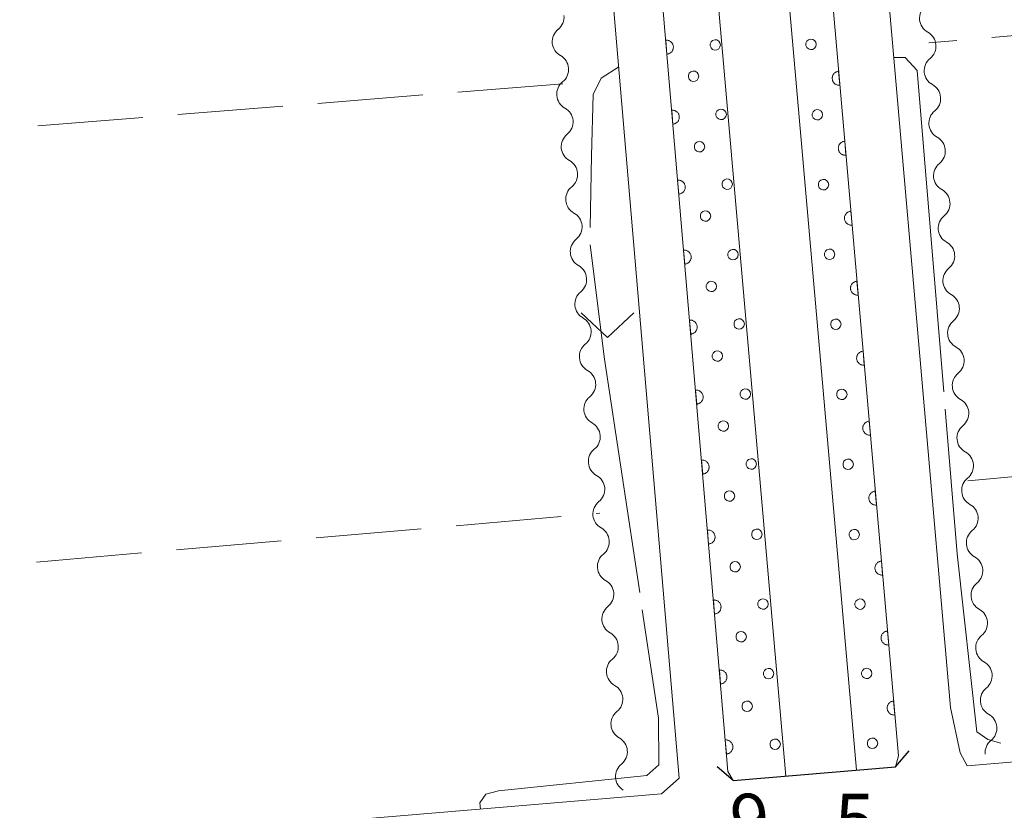
# Model space of a CAD drawing. Units: millimetres. Extents: x -74000 to -72000, y 34500 to 36000.
# Drawn here: x -72201 to -72131, y 34629 to 34685 of the extents above; entities that cross this region are included whole.
import ezdxf

# ---------------------------------------------------------------- set-up
doc = ezdxf.new("R2010")
doc.units = ezdxf.units.MM
for name, color, linetype, lineweight in [('210100_道路縁（街区線）', 7, 'Continuous', 15), ('220300_道路橋（高架部）', 7, 'Continuous', 30), ('220399_道路橋ひげ', 7, 'Continuous', 30), ('510200_一条河川、細流', 7, 'Continuous', 15), ('611000_被覆(直)', 7, 'Continuous', 20), ('611012_被覆(下)', 7, 'Continuous', 9), ('611099_被覆(中)', 7, 'Continuous', 9), ('630200_耕地界', 7, 'Continuous', 9), ('631300_畑', 7, 'Continuous', 9), ('710300_等高線（補助曲線）', 7, 'Continuous', 9), ('731207_図化機測定による標高点（注記）', 7, 'Continuous', 20)]:
    doc.layers.add(name, color=color, linetype=linetype, lineweight=lineweight)
doc.styles.add('Style-WORKING', font='txt')

msp = doc.modelspace()

# ---------------------------------------------------------------- linework, layer by layer
at = {"layer": '210100_道路縁（街区線）', "flags": 128}
for points in [[(-72159.01, 34867.82), (-72158.6, 34867.18), (-72138.16, 34632.92), (-72138.36, 34632.12)], [(-72149.91, 34631.15), (-72150.29, 34631.8), (-72169.89, 34861.98), (-72170.33, 34866.44), (-72169.98, 34867.01)], [(-72154.62, 34867.52), (-72134.44, 34636.36)], [(-72173.37, 34861.67), (-72153.76, 34631.31)], [(-72133.27, 34632.19), (-72028.24, 34641.06)], [(-72134.44, 34636.36), (-72133.76, 34633.13)], [(-72133.76, 34633.13), (-72133.27, 34632.19)], [(-72153.76, 34631.31), (-72155.02, 34630.2)], [(-72155.02, 34630.2), (-72289.82, 34618.87)]]:
    msp.add_lwpolyline(points, dxfattribs=at)
at = {"layer": '220300_道路橋（高架部）', "flags": 128}
msp.add_lwpolyline([(-72149.91, 34631.15), (-72138.36, 34632.12)], dxfattribs=at)
at = {"layer": '220399_道路橋ひげ'}
for p, q in [((-72138.36, 34632.12), (-72137.392, 34633.266)), ((-72149.91, 34631.15), (-72151.056, 34632.118))]:
    msp.add_line(p, q, dxfattribs=at)
at = {"layer": '510200_一条河川、細流', "extrusion": (0, 0, -1)}
for centre, start, end in [((72135.524, 34685.418), 354.89679, 51.06715), ((72163.092, 34685.511), 175.07498, 231.24534), ((72135.524, 34685.418), 298.72643, 354.89679), ((72162.77, 34681.775), 118.90462, 175.07498), ((72135.191, 34681.683), 354.89679, 51.06715), ((72162.77, 34681.775), 175.07498, 231.24534), ((72135.191, 34681.683), 298.72643, 354.89679), ((72162.448, 34678.038), 118.90462, 175.07498), ((72134.857, 34677.947), 354.89679, 51.06715), ((72162.448, 34678.038), 175.07498, 231.24534), ((72134.857, 34677.947), 298.72643, 354.89679), ((72162.126, 34674.302), 118.90462, 175.07498), ((72134.524, 34674.212), 354.89679, 51.06715), ((72162.126, 34674.302), 175.07498, 231.24534), ((72134.524, 34674.212), 298.72643, 354.89679), ((72161.805, 34670.566), 118.90462, 175.07498), ((72134.19, 34670.477), 354.89679, 51.06715), ((72161.805, 34670.566), 175.07498, 231.24534), ((72134.19, 34670.477), 298.72643, 354.89679), ((72161.483, 34666.83), 118.90462, 175.07498), ((72133.857, 34666.742), 354.89679, 51.06715), ((72161.483, 34666.83), 175.07498, 231.24534), ((72133.857, 34666.742), 298.72643, 354.89679), ((72161.161, 34663.094), 118.90462, 175.07498), ((72133.523, 34663.007), 354.89679, 51.06715), ((72161.161, 34663.094), 175.07498, 231.24534), ((72133.523, 34663.007), 298.72643, 354.89679), ((72160.839, 34659.358), 118.90462, 175.07498), ((72160.839, 34659.358), 175.07498, 231.24534), ((72133.189, 34659.272), 354.89679, 51.06715), ((72133.189, 34659.272), 298.72643, 354.89679), ((72160.517, 34655.621), 118.90462, 175.07498), ((72132.856, 34655.537), 354.89679, 51.06715), ((72160.517, 34655.621), 175.07498, 231.24534), ((72132.856, 34655.537), 298.72643, 354.89679), ((72160.195, 34651.885), 118.90462, 175.07498), ((72132.522, 34651.802), 354.89679, 51.06715), ((72160.195, 34651.885), 175.07498, 231.24534), ((72132.522, 34651.802), 298.72643, 354.89679), ((72159.873, 34648.149), 118.90462, 175.07498), ((72132.189, 34648.066), 354.89679, 51.06715), ((72159.873, 34648.149), 175.07498, 231.24534), ((72132.189, 34648.066), 298.72643, 354.89679), ((72159.551, 34644.413), 118.90462, 175.07498), ((72131.855, 34644.331), 354.89679, 51.06715), ((72159.551, 34644.413), 175.07498, 231.24534), ((72131.855, 34644.331), 298.72643, 354.89679), ((72159.229, 34640.677), 118.90462, 175.07498), ((72131.522, 34640.596), 354.89679, 51.06715), ((72159.229, 34640.677), 175.07498, 231.24534), ((72131.522, 34640.596), 298.7242, 354.89456), ((72131.522, 34640.596), 298.72643, 354.89679), ((72158.907, 34636.941), 118.90462, 175.07498), ((72131.188, 34636.861), 354.89456, 51.06492), ((72131.188, 34636.861), 354.89679, 51.06715), ((72158.907, 34636.941), 175.07498, 231.24534), ((72131.188, 34636.861), 298.7242, 354.89456), ((72131.188, 34636.861), 298.72643, 354.89679), ((72158.585, 34633.205), 118.90462, 175.07498), ((72130.855, 34633.126), 354.89456, 51.06492), ((72130.855, 34633.126), 354.89679, 51.06715), ((72158.585, 34633.205), 175.07498, 231.24534)]:
    msp.add_arc(centre, 1.128, start, end, dxfattribs=at)
at = {"layer": '510200_一条河川、細流'}
for centre, start, end in [((-72161.678, 34683.751), 128.80541, 241.04463), ((-72136.61, 34683.438), 308.9836, 61.22282), ((-72161.356, 34680.014), 128.80541, 241.04463), ((-72136.277, 34679.703), 308.9836, 61.22282), ((-72161.034, 34676.278), 128.80541, 241.04463), ((-72135.943, 34675.968), 308.9836, 61.22282), ((-72160.712, 34672.542), 128.80541, 241.04463), ((-72135.61, 34672.233), 308.9836, 61.22282), ((-72160.39, 34668.806), 128.80541, 241.04463), ((-72135.276, 34668.498), 308.9836, 61.22282), ((-72160.068, 34665.07), 128.80541, 241.04463), ((-72134.943, 34664.763), 308.9836, 61.22282), ((-72159.746, 34661.334), 128.80541, 241.04463), ((-72134.609, 34661.027), 308.9836, 61.22282), ((-72159.425, 34657.597), 128.80541, 241.04463), ((-72134.276, 34657.292), 308.9836, 61.22282), ((-72159.103, 34653.861), 128.80541, 241.04463), ((-72133.942, 34653.557), 308.9836, 61.22282), ((-72158.781, 34650.125), 128.80541, 241.04463), ((-72133.608, 34649.822), 308.9836, 61.22282), ((-72158.459, 34646.389), 128.80541, 241.04463), ((-72133.275, 34646.087), 308.9836, 61.22282), ((-72158.137, 34642.653), 128.80541, 241.04463), ((-72132.941, 34642.352), 308.9836, 61.22282), ((-72157.815, 34638.917), 128.80541, 241.04463), ((-72132.608, 34638.617), 308.98583, 61.22505), ((-72132.608, 34638.617), 308.9836, 61.22282), ((-72157.493, 34635.181), 128.80541, 241.04463), ((-72132.274, 34634.882), 308.98583, 61.22505), ((-72132.274, 34634.882), 308.9836, 61.22282), ((-72157.171, 34631.444), 128.80541, 238.89445)]:
    msp.add_arc(centre, 1.13, start, end, dxfattribs=at)
at = {"layer": '611000_被覆(直)', "flags": 128}
for points in [[(-72159.01, 34867.82), (-72158.6, 34867.18), (-72138.16, 34632.92), (-72138.36, 34632.12)], [(-72149.91, 34631.15), (-72150.29, 34631.8), (-72169.89, 34861.98), (-72170.33, 34866.44), (-72169.98, 34867.01)], [(-72154.638, 34682.862), (-72154.594, 34682.868), (-72154.552, 34682.878), (-72154.511, 34682.89), (-72154.47, 34682.907), (-72154.432, 34682.927), (-72154.395, 34682.95), (-72154.36, 34682.976), (-72154.328, 34683.006), (-72154.298, 34683.038), (-72154.272, 34683.073), (-72154.248, 34683.109), (-72154.228, 34683.148), (-72154.211, 34683.189), (-72154.198, 34683.23), (-72154.188, 34683.273), (-72154.183, 34683.316), (-72154.18, 34683.359), (-72154.182, 34683.403), (-72154.188, 34683.447), (-72154.198, 34683.489), (-72154.21, 34683.53), (-72154.227, 34683.571), (-72154.247, 34683.609), (-72154.27, 34683.646), (-72154.296, 34683.681), (-72154.326, 34683.713), (-72154.358, 34683.743), (-72154.393, 34683.769), (-72154.429, 34683.793), (-72154.468, 34683.813), (-72154.509, 34683.83), (-72154.55, 34683.843), (-72154.593, 34683.853), (-72154.635, 34683.858), (-72154.679, 34683.86), (-72154.723, 34683.859)], [(-72154.723, 34683.859), (-72154.638, 34682.862)], [(-72142.411, 34681.645), (-72142.455, 34681.639), (-72142.497, 34681.629), (-72142.538, 34681.617), (-72142.579, 34681.6), (-72142.618, 34681.58), (-72142.655, 34681.557), (-72142.69, 34681.53), (-72142.721, 34681.501), (-72142.751, 34681.469), (-72142.777, 34681.433), (-72142.801, 34681.397), (-72142.821, 34681.358), (-72142.838, 34681.318), (-72142.851, 34681.276), (-72142.86, 34681.233), (-72142.866, 34681.191), (-72142.868, 34681.147), (-72142.866, 34681.103), (-72142.86, 34681.06), (-72142.851, 34681.017), (-72142.838, 34680.976), (-72142.821, 34680.936), (-72142.801, 34680.897), (-72142.778, 34680.86), (-72142.751, 34680.825), (-72142.722, 34680.794), (-72142.69, 34680.763), (-72142.654, 34680.737), (-72142.618, 34680.713), (-72142.579, 34680.694), (-72142.539, 34680.677), (-72142.497, 34680.664), (-72142.454, 34680.654), (-72142.412, 34680.649), (-72142.369, 34680.647), (-72142.325, 34680.649)], [(-72142.325, 34680.649), (-72142.411, 34681.645)], [(-72154.214, 34677.88), (-72154.17, 34677.886), (-72154.128, 34677.896), (-72154.087, 34677.908), (-72154.046, 34677.925), (-72154.008, 34677.945), (-72153.97, 34677.968), (-72153.935, 34677.994), (-72153.904, 34678.024), (-72153.873, 34678.056), (-72153.847, 34678.091), (-72153.823, 34678.127), (-72153.804, 34678.166), (-72153.787, 34678.207), (-72153.773, 34678.248), (-72153.764, 34678.291), (-72153.759, 34678.334), (-72153.756, 34678.377), (-72153.758, 34678.421), (-72153.764, 34678.465), (-72153.773, 34678.507), (-72153.786, 34678.548), (-72153.802, 34678.589), (-72153.823, 34678.627), (-72153.846, 34678.664), (-72153.872, 34678.699), (-72153.902, 34678.731), (-72153.934, 34678.761), (-72153.969, 34678.787), (-72154.005, 34678.811), (-72154.044, 34678.831), (-72154.084, 34678.848), (-72154.126, 34678.861), (-72154.169, 34678.871), (-72154.211, 34678.876), (-72154.255, 34678.878), (-72154.299, 34678.877)], [(-72154.299, 34678.877), (-72154.214, 34677.88)], [(-72141.977, 34676.664), (-72142.02, 34676.658), (-72142.063, 34676.648), (-72142.104, 34676.636), (-72142.145, 34676.619), (-72142.183, 34676.599), (-72142.22, 34676.575), (-72142.255, 34676.549), (-72142.286, 34676.519), (-72142.317, 34676.488), (-72142.343, 34676.452), (-72142.367, 34676.416), (-72142.386, 34676.377), (-72142.403, 34676.337), (-72142.416, 34676.295), (-72142.426, 34676.252), (-72142.431, 34676.21), (-72142.433, 34676.166), (-72142.431, 34676.122), (-72142.426, 34676.079), (-72142.416, 34676.036), (-72142.403, 34675.995), (-72142.387, 34675.955), (-72142.366, 34675.916), (-72142.343, 34675.879), (-72142.317, 34675.844), (-72142.287, 34675.813), (-72142.255, 34675.782), (-72142.22, 34675.756), (-72142.184, 34675.732), (-72142.145, 34675.713), (-72142.104, 34675.696), (-72142.063, 34675.683), (-72142.02, 34675.673), (-72141.977, 34675.668), (-72141.934, 34675.666), (-72141.89, 34675.668)], [(-72141.89, 34675.668), (-72141.977, 34676.664)], [(-72153.79, 34672.898), (-72153.746, 34672.904), (-72153.704, 34672.914), (-72153.662, 34672.926), (-72153.622, 34672.943), (-72153.583, 34672.963), (-72153.546, 34672.986), (-72153.511, 34673.012), (-72153.48, 34673.042), (-72153.449, 34673.074), (-72153.423, 34673.109), (-72153.399, 34673.145), (-72153.379, 34673.184), (-72153.363, 34673.225), (-72153.349, 34673.266), (-72153.34, 34673.309), (-72153.334, 34673.352), (-72153.332, 34673.395), (-72153.334, 34673.439), (-72153.34, 34673.483), (-72153.349, 34673.525), (-72153.362, 34673.566), (-72153.378, 34673.607), (-72153.399, 34673.645), (-72153.422, 34673.682), (-72153.448, 34673.717), (-72153.478, 34673.749), (-72153.509, 34673.779), (-72153.545, 34673.805), (-72153.581, 34673.829), (-72153.62, 34673.849), (-72153.66, 34673.866), (-72153.701, 34673.879), (-72153.744, 34673.889), (-72153.787, 34673.894), (-72153.83, 34673.896), (-72153.874, 34673.895)], [(-72153.874, 34673.895), (-72153.79, 34672.898)], [(-72141.542, 34671.683), (-72141.586, 34671.677), (-72141.628, 34671.667), (-72141.669, 34671.655), (-72141.71, 34671.638), (-72141.748, 34671.618), (-72141.785, 34671.594), (-72141.82, 34671.568), (-72141.852, 34671.538), (-72141.882, 34671.507), (-72141.908, 34671.471), (-72141.932, 34671.435), (-72141.952, 34671.396), (-72141.968, 34671.356), (-72141.982, 34671.314), (-72141.991, 34671.271), (-72141.996, 34671.229), (-72141.999, 34671.185), (-72141.997, 34671.141), (-72141.991, 34671.098), (-72141.981, 34671.055), (-72141.969, 34671.014), (-72141.952, 34670.974), (-72141.932, 34670.935), (-72141.908, 34670.898), (-72141.882, 34670.863), (-72141.852, 34670.832), (-72141.821, 34670.801), (-72141.785, 34670.775), (-72141.749, 34670.751), (-72141.71, 34670.732), (-72141.67, 34670.715), (-72141.628, 34670.702), (-72141.585, 34670.692), (-72141.543, 34670.687), (-72141.499, 34670.685), (-72141.455, 34670.687)], [(-72141.455, 34670.687), (-72141.542, 34671.683)], [(-72153.365, 34667.916), (-72153.322, 34667.922), (-72153.279, 34667.932), (-72153.238, 34667.944), (-72153.197, 34667.961), (-72153.159, 34667.981), (-72153.122, 34668.004), (-72153.087, 34668.03), (-72153.055, 34668.06), (-72153.025, 34668.092), (-72152.999, 34668.127), (-72152.975, 34668.163), (-72152.955, 34668.202), (-72152.938, 34668.243), (-72152.925, 34668.284), (-72152.916, 34668.327), (-72152.91, 34668.37), (-72152.908, 34668.413), (-72152.91, 34668.457), (-72152.915, 34668.501), (-72152.925, 34668.543), (-72152.937, 34668.584), (-72152.954, 34668.625), (-72152.974, 34668.663), (-72152.998, 34668.7), (-72153.024, 34668.735), (-72153.053, 34668.767), (-72153.085, 34668.797), (-72153.12, 34668.823), (-72153.157, 34668.847), (-72153.195, 34668.867), (-72153.236, 34668.884), (-72153.277, 34668.897), (-72153.32, 34668.907), (-72153.363, 34668.912), (-72153.406, 34668.915), (-72153.45, 34668.913)], [(-72153.45, 34668.913), (-72153.365, 34667.916)], [(-72141.108, 34666.702), (-72141.151, 34666.696), (-72141.194, 34666.686), (-72141.235, 34666.674), (-72141.275, 34666.657), (-72141.314, 34666.637), (-72141.351, 34666.613), (-72141.386, 34666.587), (-72141.417, 34666.557), (-72141.448, 34666.526), (-72141.474, 34666.49), (-72141.498, 34666.454), (-72141.517, 34666.415), (-72141.534, 34666.374), (-72141.547, 34666.333), (-72141.556, 34666.29), (-72141.562, 34666.248), (-72141.564, 34666.204), (-72141.562, 34666.16), (-72141.556, 34666.117), (-72141.547, 34666.074), (-72141.534, 34666.033), (-72141.517, 34665.992), (-72141.497, 34665.954), (-72141.474, 34665.917), (-72141.448, 34665.882), (-72141.418, 34665.851), (-72141.386, 34665.82), (-72141.351, 34665.794), (-72141.314, 34665.77), (-72141.276, 34665.751), (-72141.235, 34665.734), (-72141.194, 34665.721), (-72141.151, 34665.711), (-72141.108, 34665.706), (-72141.065, 34665.704), (-72141.021, 34665.706)], [(-72141.021, 34665.706), (-72141.108, 34666.702)], [(-72152.941, 34662.934), (-72152.897, 34662.94), (-72152.855, 34662.95), (-72152.814, 34662.962), (-72152.773, 34662.979), (-72152.735, 34662.999), (-72152.698, 34663.022), (-72152.663, 34663.048), (-72152.631, 34663.078), (-72152.601, 34663.11), (-72152.575, 34663.145), (-72152.551, 34663.181), (-72152.531, 34663.22), (-72152.514, 34663.261), (-72152.501, 34663.302), (-72152.491, 34663.345), (-72152.486, 34663.388), (-72152.484, 34663.431), (-72152.485, 34663.475), (-72152.491, 34663.519), (-72152.501, 34663.561), (-72152.513, 34663.602), (-72152.53, 34663.643), (-72152.55, 34663.681), (-72152.573, 34663.718), (-72152.599, 34663.753), (-72152.629, 34663.785), (-72152.661, 34663.815), (-72152.696, 34663.841), (-72152.732, 34663.865), (-72152.771, 34663.885), (-72152.812, 34663.902), (-72152.853, 34663.915), (-72152.896, 34663.925), (-72152.939, 34663.93), (-72152.982, 34663.933), (-72153.026, 34663.931)], [(-72153.026, 34663.931), (-72152.941, 34662.934)], [(-72140.673, 34661.721), (-72140.717, 34661.715), (-72140.759, 34661.705), (-72140.8, 34661.693), (-72140.841, 34661.676), (-72140.879, 34661.656), (-72140.916, 34661.632), (-72140.951, 34661.606), (-72140.983, 34661.576), (-72141.013, 34661.544), (-72141.039, 34661.509), (-72141.063, 34661.473), (-72141.083, 34661.434), (-72141.099, 34661.393), (-72141.113, 34661.352), (-72141.122, 34661.309), (-72141.127, 34661.266), (-72141.129, 34661.223), (-72141.128, 34661.179), (-72141.122, 34661.135), (-72141.112, 34661.093), (-72141.099, 34661.052), (-72141.083, 34661.011), (-72141.062, 34660.973), (-72141.039, 34660.936), (-72141.013, 34660.901), (-72140.983, 34660.869), (-72140.951, 34660.839), (-72140.916, 34660.813), (-72140.88, 34660.789), (-72140.841, 34660.769), (-72140.8, 34660.753), (-72140.759, 34660.739), (-72140.716, 34660.73), (-72140.673, 34660.725), (-72140.63, 34660.723), (-72140.586, 34660.724)], [(-72140.586, 34660.724), (-72140.673, 34661.721)], [(-72152.517, 34657.952), (-72152.473, 34657.958), (-72152.431, 34657.968), (-72152.39, 34657.98), (-72152.349, 34657.997), (-72152.311, 34658.017), (-72152.273, 34658.04), (-72152.239, 34658.066), (-72152.207, 34658.096), (-72152.177, 34658.128), (-72152.15, 34658.163), (-72152.126, 34658.199), (-72152.107, 34658.238), (-72152.09, 34658.279), (-72152.077, 34658.32), (-72152.067, 34658.363), (-72152.062, 34658.406), (-72152.059, 34658.449), (-72152.061, 34658.493), (-72152.067, 34658.537), (-72152.076, 34658.579), (-72152.089, 34658.62), (-72152.106, 34658.661), (-72152.126, 34658.699), (-72152.149, 34658.736), (-72152.175, 34658.771), (-72152.205, 34658.803), (-72152.237, 34658.833), (-72152.272, 34658.859), (-72152.308, 34658.884), (-72152.347, 34658.903), (-72152.388, 34658.92), (-72152.429, 34658.933), (-72152.472, 34658.943), (-72152.514, 34658.948), (-72152.558, 34658.951), (-72152.602, 34658.949)], [(-72152.602, 34658.949), (-72152.517, 34657.952)], [(-72140.238, 34656.74), (-72140.282, 34656.734), (-72140.324, 34656.724), (-72140.365, 34656.711), (-72140.406, 34656.695), (-72140.444, 34656.674), (-72140.482, 34656.651), (-72140.516, 34656.625), (-72140.548, 34656.595), (-72140.578, 34656.563), (-72140.604, 34656.528), (-72140.628, 34656.492), (-72140.648, 34656.453), (-72140.665, 34656.412), (-72140.678, 34656.371), (-72140.687, 34656.328), (-72140.693, 34656.285), (-72140.695, 34656.242), (-72140.693, 34656.198), (-72140.687, 34656.154), (-72140.677, 34656.112), (-72140.665, 34656.071), (-72140.648, 34656.03), (-72140.628, 34655.992), (-72140.605, 34655.955), (-72140.578, 34655.92), (-72140.549, 34655.888), (-72140.517, 34655.858), (-72140.481, 34655.832), (-72140.445, 34655.808), (-72140.406, 34655.788), (-72140.366, 34655.772), (-72140.324, 34655.758), (-72140.281, 34655.749), (-72140.239, 34655.744), (-72140.195, 34655.742), (-72140.151, 34655.743)], [(-72140.151, 34655.743), (-72140.238, 34656.74)], [(-72152.093, 34652.97), (-72152.049, 34652.976), (-72152.007, 34652.986), (-72151.966, 34652.998), (-72151.925, 34653.015), (-72151.886, 34653.035), (-72151.849, 34653.058), (-72151.814, 34653.084), (-72151.783, 34653.114), (-72151.752, 34653.146), (-72151.726, 34653.181), (-72151.702, 34653.217), (-72151.682, 34653.256), (-72151.666, 34653.297), (-72151.652, 34653.338), (-72151.643, 34653.381), (-72151.637, 34653.424), (-72151.635, 34653.467), (-72151.637, 34653.511), (-72151.643, 34653.555), (-72151.652, 34653.597), (-72151.665, 34653.638), (-72151.681, 34653.679), (-72151.702, 34653.717), (-72151.725, 34653.754), (-72151.751, 34653.789), (-72151.781, 34653.821), (-72151.812, 34653.851), (-72151.848, 34653.878), (-72151.884, 34653.902), (-72151.923, 34653.921), (-72151.963, 34653.938), (-72152.005, 34653.951), (-72152.048, 34653.961), (-72152.09, 34653.966), (-72152.134, 34653.969), (-72152.178, 34653.967)], [(-72152.178, 34653.967), (-72152.093, 34652.97)], [(-72139.804, 34651.759), (-72139.847, 34651.753), (-72139.89, 34651.743), (-72139.931, 34651.73), (-72139.971, 34651.714), (-72140.01, 34651.693), (-72140.047, 34651.67), (-72140.082, 34651.644), (-72140.113, 34651.614), (-72140.144, 34651.582), (-72140.17, 34651.547), (-72140.194, 34651.511), (-72140.213, 34651.472), (-72140.23, 34651.431), (-72140.243, 34651.39), (-72140.253, 34651.347), (-72140.258, 34651.304), (-72140.26, 34651.261), (-72140.258, 34651.217), (-72140.253, 34651.173), (-72140.243, 34651.131), (-72140.23, 34651.09), (-72140.214, 34651.049), (-72140.193, 34651.011), (-72140.17, 34650.974), (-72140.144, 34650.939), (-72140.114, 34650.907), (-72140.082, 34650.877), (-72140.047, 34650.851), (-72140.011, 34650.827), (-72139.972, 34650.807), (-72139.931, 34650.791), (-72139.89, 34650.777), (-72139.847, 34650.768), (-72139.804, 34650.763), (-72139.761, 34650.76), (-72139.717, 34650.762)], [(-72139.717, 34650.762), (-72139.804, 34651.759)], [(-72151.668, 34647.988), (-72151.625, 34647.994), (-72151.582, 34648.004), (-72151.541, 34648.016), (-72151.501, 34648.033), (-72151.462, 34648.053), (-72151.425, 34648.076), (-72151.39, 34648.103), (-72151.359, 34648.132), (-72151.328, 34648.164), (-72151.302, 34648.199), (-72151.278, 34648.236), (-72151.258, 34648.274), (-72151.242, 34648.315), (-72151.228, 34648.356), (-72151.219, 34648.399), (-72151.213, 34648.442), (-72151.211, 34648.485), (-72151.213, 34648.529), (-72151.218, 34648.573), (-72151.228, 34648.615), (-72151.241, 34648.656), (-72151.257, 34648.697), (-72151.277, 34648.735), (-72151.301, 34648.773), (-72151.327, 34648.807), (-72151.356, 34648.839), (-72151.388, 34648.869), (-72151.424, 34648.896), (-72151.46, 34648.92), (-72151.499, 34648.939), (-72151.539, 34648.956), (-72151.58, 34648.97), (-72151.623, 34648.979), (-72151.666, 34648.984), (-72151.709, 34648.987), (-72151.753, 34648.985)], [(-72151.753, 34648.985), (-72151.668, 34647.988)], [(-72139.369, 34646.777), (-72139.413, 34646.772), (-72139.455, 34646.762), (-72139.496, 34646.749), (-72139.537, 34646.733), (-72139.575, 34646.712), (-72139.612, 34646.689), (-72139.647, 34646.663), (-72139.679, 34646.633), (-72139.709, 34646.601), (-72139.735, 34646.566), (-72139.759, 34646.53), (-72139.779, 34646.491), (-72139.795, 34646.45), (-72139.809, 34646.409), (-72139.818, 34646.366), (-72139.823, 34646.323), (-72139.826, 34646.28), (-72139.824, 34646.236), (-72139.818, 34646.192), (-72139.808, 34646.15), (-72139.796, 34646.109), (-72139.779, 34646.068), (-72139.759, 34646.03), (-72139.735, 34645.993), (-72139.709, 34645.958), (-72139.679, 34645.926), (-72139.648, 34645.896), (-72139.612, 34645.87), (-72139.576, 34645.846), (-72139.537, 34645.826), (-72139.496, 34645.81), (-72139.455, 34645.796), (-72139.412, 34645.787), (-72139.37, 34645.782), (-72139.326, 34645.779), (-72139.282, 34645.781)], [(-72139.282, 34645.781), (-72139.369, 34646.777)], [(-72151.244, 34643.007), (-72151.201, 34643.012), (-72151.158, 34643.022), (-72151.117, 34643.034), (-72151.076, 34643.051), (-72151.038, 34643.071), (-72151.001, 34643.094), (-72150.966, 34643.121), (-72150.934, 34643.15), (-72150.904, 34643.182), (-72150.878, 34643.217), (-72150.854, 34643.254), (-72150.834, 34643.292), (-72150.817, 34643.333), (-72150.804, 34643.374), (-72150.794, 34643.417), (-72150.789, 34643.46), (-72150.787, 34643.503), (-72150.788, 34643.547), (-72150.794, 34643.591), (-72150.804, 34643.633), (-72150.816, 34643.674), (-72150.833, 34643.715), (-72150.853, 34643.753), (-72150.876, 34643.791), (-72150.902, 34643.825), (-72150.932, 34643.857), (-72150.964, 34643.887), (-72150.999, 34643.914), (-72151.035, 34643.938), (-72151.074, 34643.957), (-72151.115, 34643.974), (-72151.156, 34643.988), (-72151.199, 34643.997), (-72151.242, 34644.002), (-72151.285, 34644.005), (-72151.329, 34644.003)], [(-72151.329, 34644.003), (-72151.244, 34643.007)], [(-72138.934, 34641.796), (-72138.978, 34641.791), (-72139.02, 34641.781), (-72139.062, 34641.768), (-72139.102, 34641.752), (-72139.141, 34641.731), (-72139.178, 34641.708), (-72139.213, 34641.682), (-72139.244, 34641.652), (-72139.274, 34641.62), (-72139.3, 34641.585), (-72139.324, 34641.549), (-72139.344, 34641.51), (-72139.361, 34641.469), (-72139.374, 34641.428), (-72139.383, 34641.385), (-72139.389, 34641.342), (-72139.391, 34641.299), (-72139.389, 34641.255), (-72139.383, 34641.211), (-72139.374, 34641.169), (-72139.361, 34641.128), (-72139.344, 34641.087), (-72139.324, 34641.049), (-72139.301, 34641.012), (-72139.275, 34640.977), (-72139.245, 34640.945), (-72139.213, 34640.915), (-72139.178, 34640.889), (-72139.141, 34640.865), (-72139.102, 34640.845), (-72139.062, 34640.829), (-72139.021, 34640.815), (-72138.978, 34640.806), (-72138.935, 34640.801), (-72138.892, 34640.798), (-72138.848, 34640.8)], [(-72138.848, 34640.8), (-72138.934, 34641.796)], [(-72150.82, 34638.025), (-72150.776, 34638.03), (-72150.734, 34638.04), (-72150.693, 34638.052), (-72150.652, 34638.069), (-72150.614, 34638.089), (-72150.577, 34638.113), (-72150.542, 34638.139), (-72150.51, 34638.168), (-72150.48, 34638.2), (-72150.454, 34638.235), (-72150.43, 34638.272), (-72150.41, 34638.31), (-72150.393, 34638.351), (-72150.38, 34638.392), (-72150.37, 34638.435), (-72150.365, 34638.478), (-72150.363, 34638.521), (-72150.364, 34638.565), (-72150.37, 34638.609), (-72150.38, 34638.651), (-72150.392, 34638.692), (-72150.409, 34638.733), (-72150.429, 34638.771), (-72150.452, 34638.809), (-72150.478, 34638.843), (-72150.508, 34638.875), (-72150.54, 34638.906), (-72150.575, 34638.932), (-72150.611, 34638.956), (-72150.65, 34638.975), (-72150.691, 34638.992), (-72150.732, 34639.006), (-72150.775, 34639.015), (-72150.818, 34639.02), (-72150.861, 34639.023), (-72150.905, 34639.021)], [(-72150.905, 34639.021), (-72150.82, 34638.025)], [(-72138.5, 34636.815), (-72138.544, 34636.809), (-72138.586, 34636.8), (-72138.627, 34636.787), (-72138.668, 34636.771), (-72138.706, 34636.75), (-72138.743, 34636.727), (-72138.778, 34636.701), (-72138.809, 34636.671), (-72138.84, 34636.639), (-72138.866, 34636.604), (-72138.89, 34636.567), (-72138.91, 34636.529), (-72138.926, 34636.488), (-72138.94, 34636.447), (-72138.949, 34636.404), (-72138.954, 34636.361), (-72138.956, 34636.318), (-72138.955, 34636.274), (-72138.949, 34636.23), (-72138.939, 34636.188), (-72138.926, 34636.147), (-72138.91, 34636.106), (-72138.889, 34636.068), (-72138.866, 34636.031), (-72138.84, 34635.996), (-72138.81, 34635.964), (-72138.778, 34635.934), (-72138.743, 34635.908), (-72138.707, 34635.884), (-72138.668, 34635.864), (-72138.627, 34635.848), (-72138.586, 34635.834), (-72138.543, 34635.825), (-72138.5, 34635.819), (-72138.457, 34635.817), (-72138.413, 34635.819)], [(-72138.413, 34635.819), (-72138.5, 34636.815)], [(-72150.396, 34633.043), (-72150.352, 34633.048), (-72150.31, 34633.058), (-72150.269, 34633.07), (-72150.228, 34633.087), (-72150.19, 34633.107), (-72150.152, 34633.131), (-72150.117, 34633.157), (-72150.086, 34633.186), (-72150.055, 34633.218), (-72150.029, 34633.253), (-72150.005, 34633.29), (-72149.986, 34633.328), (-72149.969, 34633.369), (-72149.955, 34633.41), (-72149.946, 34633.453), (-72149.941, 34633.496), (-72149.938, 34633.539), (-72149.94, 34633.583), (-72149.946, 34633.627), (-72149.955, 34633.669), (-72149.968, 34633.71), (-72149.984, 34633.751), (-72150.005, 34633.789), (-72150.028, 34633.827), (-72150.054, 34633.862), (-72150.084, 34633.893), (-72150.116, 34633.924), (-72150.151, 34633.95), (-72150.187, 34633.974), (-72150.226, 34633.993), (-72150.266, 34634.01), (-72150.308, 34634.024), (-72150.351, 34634.033), (-72150.393, 34634.038), (-72150.437, 34634.041), (-72150.481, 34634.039)], [(-72150.481, 34634.039), (-72150.396, 34633.043)]]:
    msp.add_lwpolyline(points, dxfattribs=at)
at = {"layer": '611012_被覆(下)', "flags": 128}
for points in [[(-72138.36, 34632.12), (-72141.14, 34631.89), (-72161.83, 34867.61), (-72159.01, 34867.82)], [(-72169.98, 34867.01), (-72166.79, 34867.24), (-72146.17, 34631.47), (-72149.91, 34631.15)]]:
    msp.add_lwpolyline(points, dxfattribs=at)
at = {"layer": '611099_被覆(中)', "flags": 128}
for points in [[(-72150.825, 34683.526), (-72150.862, 34683.677), (-72150.953, 34683.799), (-72151.084, 34683.883), (-72151.239, 34683.895), (-72151.385, 34683.845), (-72151.5, 34683.746), (-72151.563, 34683.603), (-72151.563, 34683.449), (-72151.5, 34683.306), (-72151.385, 34683.207), (-72151.239, 34683.157), (-72151.084, 34683.169), (-72150.953, 34683.253), (-72150.862, 34683.375), (-72150.825, 34683.526)], [(-72144, 34683.561), (-72144.037, 34683.712), (-72144.128, 34683.834), (-72144.259, 34683.918), (-72144.414, 34683.93), (-72144.56, 34683.88), (-72144.675, 34683.781), (-72144.738, 34683.638), (-72144.738, 34683.484), (-72144.675, 34683.341), (-72144.56, 34683.242), (-72144.414, 34683.192), (-72144.259, 34683.204), (-72144.128, 34683.288), (-72144.037, 34683.41), (-72144, 34683.561)], [(-72152.369, 34681.294), (-72152.406, 34681.445), (-72152.497, 34681.567), (-72152.628, 34681.651), (-72152.783, 34681.663), (-72152.929, 34681.613), (-72153.044, 34681.514), (-72153.107, 34681.371), (-72153.107, 34681.217), (-72153.044, 34681.074), (-72152.929, 34680.975), (-72152.783, 34680.925), (-72152.628, 34680.937), (-72152.497, 34681.021), (-72152.406, 34681.143), (-72152.369, 34681.294)], [(-72150.407, 34678.578), (-72150.444, 34678.729), (-72150.535, 34678.851), (-72150.666, 34678.935), (-72150.821, 34678.947), (-72150.967, 34678.897), (-72151.082, 34678.798), (-72151.145, 34678.655), (-72151.145, 34678.501), (-72151.082, 34678.358), (-72150.967, 34678.259), (-72150.821, 34678.209), (-72150.666, 34678.221), (-72150.535, 34678.305), (-72150.444, 34678.427), (-72150.407, 34678.578)], [(-72143.558, 34678.549), (-72143.595, 34678.7), (-72143.686, 34678.822), (-72143.817, 34678.906), (-72143.972, 34678.918), (-72144.118, 34678.868), (-72144.233, 34678.769), (-72144.296, 34678.626), (-72144.296, 34678.472), (-72144.233, 34678.329), (-72144.118, 34678.23), (-72143.972, 34678.18), (-72143.817, 34678.192), (-72143.686, 34678.276), (-72143.595, 34678.398), (-72143.558, 34678.549)], [(-72151.945, 34676.277), (-72151.982, 34676.428), (-72152.073, 34676.55), (-72152.204, 34676.634), (-72152.359, 34676.646), (-72152.505, 34676.596), (-72152.62, 34676.497), (-72152.683, 34676.354), (-72152.683, 34676.2), (-72152.62, 34676.057), (-72152.505, 34675.958), (-72152.359, 34675.908), (-72152.204, 34675.92), (-72152.073, 34676.004), (-72151.982, 34676.126), (-72151.945, 34676.277)], [(-72149.971, 34673.608), (-72150.008, 34673.759), (-72150.099, 34673.881), (-72150.23, 34673.965), (-72150.385, 34673.977), (-72150.531, 34673.927), (-72150.646, 34673.828), (-72150.709, 34673.685), (-72150.709, 34673.531), (-72150.646, 34673.388), (-72150.531, 34673.289), (-72150.385, 34673.239), (-72150.23, 34673.251), (-72150.099, 34673.335), (-72150.008, 34673.457), (-72149.971, 34673.608)], [(-72143.117, 34673.572), (-72143.154, 34673.723), (-72143.245, 34673.845), (-72143.376, 34673.929), (-72143.531, 34673.941), (-72143.677, 34673.891), (-72143.792, 34673.792), (-72143.855, 34673.649), (-72143.855, 34673.495), (-72143.792, 34673.352), (-72143.677, 34673.253), (-72143.531, 34673.203), (-72143.376, 34673.215), (-72143.245, 34673.299), (-72143.154, 34673.421), (-72143.117, 34673.572)], [(-72151.516, 34671.338), (-72151.553, 34671.489), (-72151.644, 34671.611), (-72151.775, 34671.695), (-72151.93, 34671.707), (-72152.076, 34671.657), (-72152.191, 34671.558), (-72152.254, 34671.415), (-72152.254, 34671.261), (-72152.191, 34671.118), (-72152.076, 34671.019), (-72151.93, 34670.969), (-72151.775, 34670.981), (-72151.644, 34671.065), (-72151.553, 34671.187), (-72151.516, 34671.338)], [(-72149.556, 34668.594), (-72149.593, 34668.745), (-72149.684, 34668.867), (-72149.815, 34668.951), (-72149.97, 34668.963), (-72150.116, 34668.913), (-72150.231, 34668.814), (-72150.294, 34668.671), (-72150.294, 34668.517), (-72150.231, 34668.374), (-72150.116, 34668.275), (-72149.97, 34668.225), (-72149.815, 34668.237), (-72149.684, 34668.321), (-72149.593, 34668.443), (-72149.556, 34668.594)], [(-72142.681, 34668.616), (-72142.718, 34668.767), (-72142.809, 34668.889), (-72142.94, 34668.973), (-72143.095, 34668.985), (-72143.241, 34668.935), (-72143.356, 34668.836), (-72143.419, 34668.693), (-72143.419, 34668.539), (-72143.356, 34668.396), (-72143.241, 34668.297), (-72143.095, 34668.247), (-72142.94, 34668.259), (-72142.809, 34668.343), (-72142.718, 34668.465), (-72142.681, 34668.616)], [(-72151.106, 34666.325), (-72151.143, 34666.476), (-72151.234, 34666.598), (-72151.365, 34666.682), (-72151.52, 34666.694), (-72151.666, 34666.644), (-72151.781, 34666.545), (-72151.844, 34666.402), (-72151.844, 34666.248), (-72151.781, 34666.105), (-72151.666, 34666.006), (-72151.52, 34665.956), (-72151.365, 34665.968), (-72151.234, 34666.052), (-72151.143, 34666.174), (-72151.106, 34666.325)], [(-72149.12, 34663.659), (-72149.157, 34663.81), (-72149.248, 34663.932), (-72149.379, 34664.016), (-72149.534, 34664.028), (-72149.68, 34663.978), (-72149.795, 34663.879), (-72149.858, 34663.736), (-72149.858, 34663.582), (-72149.795, 34663.439), (-72149.68, 34663.34), (-72149.534, 34663.29), (-72149.379, 34663.302), (-72149.248, 34663.386), (-72149.157, 34663.508), (-72149.12, 34663.659)], [(-72142.236, 34663.64), (-72142.273, 34663.791), (-72142.364, 34663.913), (-72142.495, 34663.997), (-72142.65, 34664.009), (-72142.796, 34663.959), (-72142.911, 34663.86), (-72142.974, 34663.717), (-72142.974, 34663.563), (-72142.911, 34663.42), (-72142.796, 34663.321), (-72142.65, 34663.271), (-72142.495, 34663.283), (-72142.364, 34663.367), (-72142.273, 34663.489), (-72142.236, 34663.64)], [(-72150.672, 34661.368), (-72150.709, 34661.519), (-72150.8, 34661.641), (-72150.931, 34661.725), (-72151.086, 34661.737), (-72151.232, 34661.687), (-72151.347, 34661.588), (-72151.41, 34661.445), (-72151.41, 34661.291), (-72151.347, 34661.148), (-72151.232, 34661.049), (-72151.086, 34660.999), (-72150.931, 34661.011), (-72150.8, 34661.095), (-72150.709, 34661.217), (-72150.672, 34661.368)], [(-72148.677, 34658.664), (-72148.714, 34658.815), (-72148.805, 34658.937), (-72148.936, 34659.021), (-72149.091, 34659.033), (-72149.237, 34658.983), (-72149.352, 34658.884), (-72149.415, 34658.741), (-72149.415, 34658.587), (-72149.352, 34658.444), (-72149.237, 34658.345), (-72149.091, 34658.295), (-72148.936, 34658.307), (-72148.805, 34658.391), (-72148.714, 34658.513), (-72148.677, 34658.664)], [(-72141.811, 34658.644), (-72141.848, 34658.795), (-72141.939, 34658.917), (-72142.07, 34659.001), (-72142.225, 34659.013), (-72142.371, 34658.963), (-72142.486, 34658.864), (-72142.549, 34658.721), (-72142.549, 34658.567), (-72142.486, 34658.424), (-72142.371, 34658.325), (-72142.225, 34658.275), (-72142.07, 34658.287), (-72141.939, 34658.371), (-72141.848, 34658.493), (-72141.811, 34658.644)], [(-72150.251, 34656.387), (-72150.288, 34656.538), (-72150.379, 34656.66), (-72150.51, 34656.744), (-72150.665, 34656.756), (-72150.811, 34656.706), (-72150.926, 34656.607), (-72150.989, 34656.464), (-72150.989, 34656.31), (-72150.926, 34656.167), (-72150.811, 34656.068), (-72150.665, 34656.018), (-72150.51, 34656.03), (-72150.379, 34656.114), (-72150.288, 34656.236), (-72150.251, 34656.387)], [(-72148.261, 34653.686), (-72148.298, 34653.837), (-72148.389, 34653.959), (-72148.52, 34654.043), (-72148.675, 34654.055), (-72148.821, 34654.005), (-72148.936, 34653.906), (-72148.999, 34653.763), (-72148.999, 34653.609), (-72148.936, 34653.466), (-72148.821, 34653.367), (-72148.675, 34653.317), (-72148.52, 34653.329), (-72148.389, 34653.413), (-72148.298, 34653.535), (-72148.261, 34653.686)], [(-72141.362, 34653.665), (-72141.399, 34653.816), (-72141.49, 34653.938), (-72141.621, 34654.022), (-72141.776, 34654.034), (-72141.922, 34653.984), (-72142.037, 34653.885), (-72142.1, 34653.742), (-72142.1, 34653.588), (-72142.037, 34653.445), (-72141.922, 34653.346), (-72141.776, 34653.296), (-72141.621, 34653.308), (-72141.49, 34653.392), (-72141.399, 34653.514), (-72141.362, 34653.665)], [(-72149.807, 34651.407), (-72149.844, 34651.558), (-72149.935, 34651.68), (-72150.066, 34651.764), (-72150.221, 34651.776), (-72150.367, 34651.726), (-72150.482, 34651.627), (-72150.545, 34651.484), (-72150.545, 34651.33), (-72150.482, 34651.187), (-72150.367, 34651.088), (-72150.221, 34651.038), (-72150.066, 34651.05), (-72149.935, 34651.134), (-72149.844, 34651.256), (-72149.807, 34651.407)], [(-72147.859, 34648.685), (-72147.896, 34648.836), (-72147.987, 34648.958), (-72148.118, 34649.042), (-72148.273, 34649.054), (-72148.419, 34649.004), (-72148.534, 34648.905), (-72148.597, 34648.762), (-72148.597, 34648.608), (-72148.534, 34648.465), (-72148.419, 34648.366), (-72148.273, 34648.316), (-72148.118, 34648.328), (-72147.987, 34648.412), (-72147.896, 34648.534), (-72147.859, 34648.685)], [(-72140.927, 34648.666), (-72140.964, 34648.817), (-72141.055, 34648.939), (-72141.186, 34649.023), (-72141.341, 34649.035), (-72141.487, 34648.985), (-72141.602, 34648.886), (-72141.665, 34648.743), (-72141.665, 34648.589), (-72141.602, 34648.446), (-72141.487, 34648.347), (-72141.341, 34648.297), (-72141.186, 34648.309), (-72141.055, 34648.393), (-72140.964, 34648.515), (-72140.927, 34648.666)], [(-72149.404, 34646.368), (-72149.441, 34646.519), (-72149.532, 34646.641), (-72149.663, 34646.725), (-72149.818, 34646.737), (-72149.964, 34646.687), (-72150.079, 34646.588), (-72150.142, 34646.445), (-72150.142, 34646.291), (-72150.079, 34646.148), (-72149.964, 34646.049), (-72149.818, 34645.999), (-72149.663, 34646.011), (-72149.532, 34646.095), (-72149.441, 34646.217), (-72149.404, 34646.368)], [(-72147.427, 34643.717), (-72147.464, 34643.868), (-72147.555, 34643.99), (-72147.686, 34644.074), (-72147.841, 34644.086), (-72147.987, 34644.036), (-72148.102, 34643.937), (-72148.165, 34643.794), (-72148.165, 34643.64), (-72148.102, 34643.497), (-72147.987, 34643.398), (-72147.841, 34643.348), (-72147.686, 34643.36), (-72147.555, 34643.444), (-72147.464, 34643.566), (-72147.427, 34643.717)], [(-72140.512, 34643.708), (-72140.549, 34643.859), (-72140.64, 34643.981), (-72140.771, 34644.065), (-72140.926, 34644.077), (-72141.072, 34644.027), (-72141.187, 34643.928), (-72141.25, 34643.785), (-72141.25, 34643.631), (-72141.187, 34643.488), (-72141.072, 34643.389), (-72140.926, 34643.339), (-72140.771, 34643.351), (-72140.64, 34643.435), (-72140.549, 34643.557), (-72140.512, 34643.708)], [(-72148.982, 34641.39), (-72149.019, 34641.541), (-72149.11, 34641.663), (-72149.241, 34641.747), (-72149.396, 34641.759), (-72149.542, 34641.709), (-72149.657, 34641.61), (-72149.72, 34641.467), (-72149.72, 34641.313), (-72149.657, 34641.17), (-72149.542, 34641.071), (-72149.396, 34641.021), (-72149.241, 34641.033), (-72149.11, 34641.117), (-72149.019, 34641.239), (-72148.982, 34641.39)], [(-72147.026, 34638.763), (-72147.063, 34638.914), (-72147.154, 34639.036), (-72147.285, 34639.12), (-72147.44, 34639.132), (-72147.586, 34639.082), (-72147.701, 34638.983), (-72147.764, 34638.84), (-72147.764, 34638.686), (-72147.701, 34638.543), (-72147.586, 34638.444), (-72147.44, 34638.394), (-72147.285, 34638.406), (-72147.154, 34638.49), (-72147.063, 34638.612), (-72147.026, 34638.763)], [(-72140.045, 34638.774), (-72140.082, 34638.925), (-72140.173, 34639.047), (-72140.304, 34639.131), (-72140.459, 34639.143), (-72140.605, 34639.093), (-72140.72, 34638.994), (-72140.783, 34638.851), (-72140.783, 34638.697), (-72140.72, 34638.554), (-72140.605, 34638.455), (-72140.459, 34638.405), (-72140.304, 34638.417), (-72140.173, 34638.501), (-72140.082, 34638.623), (-72140.045, 34638.774)], [(-72148.548, 34636.437), (-72148.585, 34636.588), (-72148.676, 34636.71), (-72148.807, 34636.794), (-72148.962, 34636.806), (-72149.108, 34636.756), (-72149.223, 34636.657), (-72149.286, 34636.514), (-72149.286, 34636.36), (-72149.223, 34636.217), (-72149.108, 34636.118), (-72148.962, 34636.068), (-72148.807, 34636.08), (-72148.676, 34636.164), (-72148.585, 34636.286), (-72148.548, 34636.437)], [(-72146.554, 34633.738), (-72146.591, 34633.889), (-72146.682, 34634.011), (-72146.813, 34634.095), (-72146.968, 34634.107), (-72147.114, 34634.057), (-72147.229, 34633.958), (-72147.292, 34633.815), (-72147.292, 34633.661), (-72147.229, 34633.518), (-72147.114, 34633.419), (-72146.968, 34633.369), (-72146.813, 34633.381), (-72146.682, 34633.465), (-72146.591, 34633.587), (-72146.554, 34633.738)], [(-72139.629, 34633.805), (-72139.666, 34633.956), (-72139.757, 34634.078), (-72139.888, 34634.162), (-72140.043, 34634.174), (-72140.189, 34634.124), (-72140.304, 34634.025), (-72140.367, 34633.882), (-72140.367, 34633.728), (-72140.304, 34633.585), (-72140.189, 34633.486), (-72140.043, 34633.436), (-72139.888, 34633.448), (-72139.757, 34633.532), (-72139.666, 34633.654), (-72139.629, 34633.805)]]:
    msp.add_lwpolyline(points, dxfattribs=at)
at = {"layer": '630200_耕地界'}
for p, q in [((-72124.025, 34684.675), (-72131.499, 34684.048)), ((-72133.99, 34683.839), (-72136, 34683.67)), ((-72162.05, 34680.76), (-72169.526, 34680.16)), ((-72172.018, 34679.96), (-72179.494, 34679.36)), ((-72181.986, 34679.16), (-72189.462, 34678.56)), ((-72191.954, 34678.36), (-72199.43, 34677.76)), ((-72133.21, 34652.49), (-72125.74, 34653.162)), ((-72169.646, 34649.295), (-72162.174, 34649.942)), ((-72159.683, 34650.157), (-72159.42, 34650.18)), ((-72179.608, 34648.432), (-72172.136, 34649.079)), ((-72189.571, 34647.569), (-72182.099, 34648.216)), ((-72199.534, 34646.706), (-72192.062, 34647.353))]:
    msp.add_line(p, q, dxfattribs=at)
at = {"layer": '631300_畑', "flags": 128}
msp.add_lwpolyline([(-72160.755, 34664.445), (-72158.88, 34662.695), (-72157.005, 34664.445)], dxfattribs=at)
at = {"layer": '710300_等高線（補助曲線）', "flags": 128}
for points in [[(-72138.48, 34682.62), (-72137.68, 34682.62), (-72136.82, 34681.69), (-72134.919, 34658.836)], [(-72160.111, 34670.527), (-72160.02, 34675.62), (-72159.9, 34679.99), (-72159.32, 34681.16), (-72158.07, 34681.95)], [(-72156.577, 34644.531), (-72159.08, 34661.15), (-72160.11, 34669.278)], [(-72134.816, 34657.59), (-72133.96, 34647.3), (-72132.56, 34634.61), (-72131.78, 34634.07), (-72130.858, 34633.808)], [(-72167.91, 34629.12), (-72167.95, 34629.56), (-72167.53, 34630.18), (-72166.63, 34630.42), (-72156.06, 34631.51), (-72155.21, 34632.27), (-72155.23, 34635.59), (-72156.391, 34643.295)]]:
    msp.add_lwpolyline(points, dxfattribs=at)

# ---------------------------------------------------------------- texts
at = {"layer": '731207_図化機測定による標高点（注記）', "style": 'Style-WORKING'}
for s, p in [('9', (-72150.19, 34626.46)), ('5', (-72142.69, 34626.46))]:
    msp.add_text(s, height=3.75, dxfattribs=at).set_placement(p)

doc.saveas('drawing.dxf')
